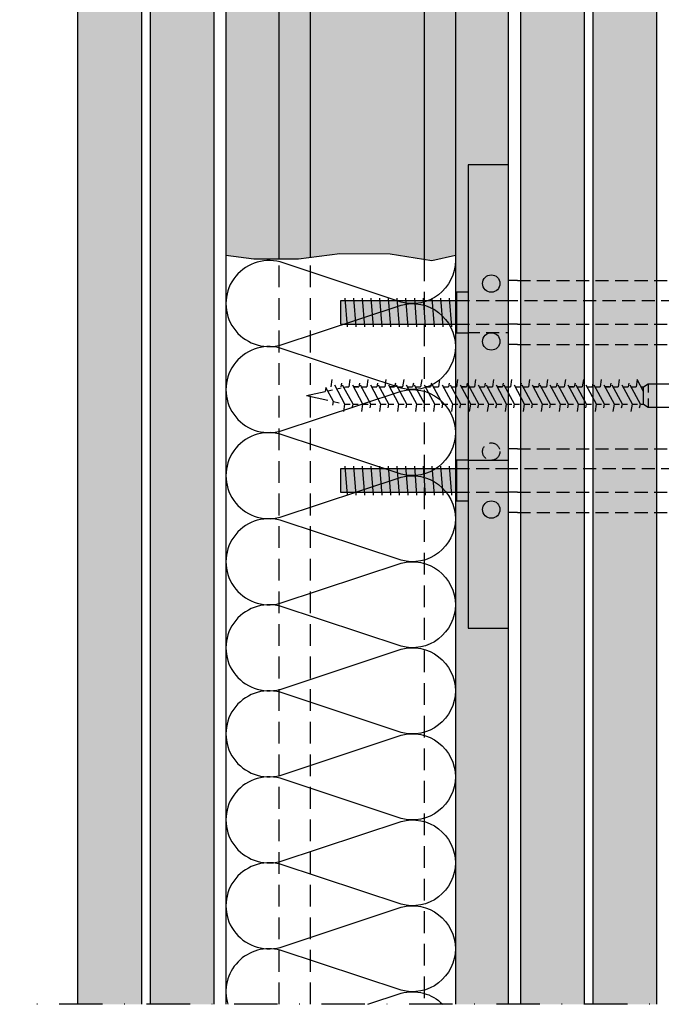
# Model space of a CAD drawing. Units: millimetres. Extents: x 1107 to 2225, y 0 to 1485.
# Drawn here: x 1469 to 1580, y 634 to 804 of the extents above; entities that cross this region are included whole.
import ezdxf

# ---------------------------------------------------------------- set-up
doc = ezdxf.new("R2010")
doc.units = ezdxf.units.MM
doc.header["$LTSCALE"] = 15
doc.linetypes.add('STRICHPUNKT', pattern=[1, 0.5, -0.25, 0, -0.25])
doc.linetypes.add('VERDECKT', pattern=[0.375, 0.25, -0.125])
for name, color, linetype in [('BEPL4', 4, 'Continuous'), ('DAEMM1', 1, 'Continuous'), ('GRAU10', 254, 'Continuous'), ('GRAU30-Duenn', 155, 'Continuous'), ('GRAU35', 251, 'Continuous'), ('HILF2S', 2, 'STRICHPUNKT'), ('SCHATT20', 141, 'Continuous'), ('UK', 2, 'Continuous'), ('UK1', 1, 'Continuous'), ('UK1V', 1, 'VERDECKT'), ('UK2', 2, 'Continuous'), ('UK2V', 2, 'VERDECKT')]:
    doc.layers.add(name, color=color, linetype=linetype)
doc.layers.add('K-Linie', color=6, linetype='Continuous', plot=False)

# ---------------------------------------------------------------- blocks, each defined once
blk = doc.blocks.new('mf')
at = {"layer": 'DAEMM1', "flags": 128}
blk.add_lwpolyline([(0, 99.99996292694189, -0.4931451209333257), (18.11109660406352, 76.39711025665369), (0.6388916040635969, 23.60286025665377, 1.303224807690544), (36.86111415541416, 23.60283876195419), (19.38891115541413, 76.39708176195424, -0.4931449718278555), (37.50000000000001, 99.99993348393929, -0.4931449718278555)], format="xyb", dxfattribs=at)
blk = doc.blocks.new('fn43x65u')
at = {"layer": 'UK1V'}
for p, q in [((1.099999999999625, 0.4999999999999998), (1.099999999999625, 2)), ((5.999999999999716, 0.4999999999999989), (5.999999999999716, 1.999999999999999)), ((7.499937037263123, 2.15000000000009), (7.366814998965936, 1.499999999999999)), ((8.935083849511727, 2.749999999999998), (8.749002008900504, 1.499999999999998)), ((10.59993703726349, 2.150000000000089), (10.4668149989663, 1.499999999999998)), ((12.03508384951164, 2.749999999999998), (11.84900200890041, 1.499999999999998)), ((13.69993703726385, 2.150000000000088), (13.56681499896666, 1.499999999999998)), ((15.135083849512, 2.749999999999997), (14.94900200890078, 1.499999999999997)), ((16.79993703726331, 2.150000000000543), (16.66681499896612, 1.500000000000452)), ((18.23508384951145, 2.749999999999996), (18.04900200890023, 1.499999999999997)), ((19.89993703726367, 2.150000000000542), (19.76681499896648, 1.500000000000451)), ((21.33508384951182, 2.749999999999996), (21.1490020089006, 1.499999999999996)), ((22.99993703726358, 2.150000000000541), (22.86681499896639, 1.500000000000451)), ((24.43508384951173, 2.749999999999996), (24.2490020089005, 1.499999999999996)), ((26.09993703726394, 2.150000000000541), (25.96681499896675, 1.50000000000045)), ((27.53508384951209, 2.749999999999995), (27.34900200890087, 1.499999999999995)), ((29.1999370372634, 2.15000000000054), (29.06681499896621, 1.500000000000449)), ((30.63508384951155, 2.749999999999994), (30.44900200890032, 1.499999999999994)), ((32.29993703726376, 2.15000000000054), (32.16681499896657, 1.500000000000449)), ((33.73508384951191, 2.749999999999994), (33.54900200890069, 1.499999999999994)), ((35.39993703726458, 2.14999999999872), (35.26681499896739, 1.499999999998629)), ((36.83508384951273, 2.749999999998174), (36.6490020089015, 1.499999999998174)), ((38.49993703726494, 2.14999999999872), (38.36681499896775, 1.499999999998629)), ((39.93508384951309, 2.749999999998173), (39.74900200890187, 1.499999999998174)), ((41.5999370372644, 2.149999999998719), (41.46681499896721, 1.499999999999083)), ((43.03508384951255, 2.749999999998628), (42.84900200890132, 1.499999999998628)), ((44.69993703726476, 2.149999999998719), (44.56681499896757, 1.499999999999082)), ((46.13508384951291, 2.749999999998627), (45.94900200890169, 1.499999999998627)), ((47.79993703726467, 2.149999999998718), (47.66681499896748, 1.499999999998627)), ((49.23508384951282, 2.749999999998172), (49.0490020089016, 1.499999999998172)), ((50.89993703726503, 2.149999999998717), (50.76681499896785, 1.499999999998626)), ((52.33508384951318, 2.749999999998171), (52.14900200890196, 1.499999999998171)), ((53.99993703726449, 2.149999999998717), (53.8668149989673, 1.499999999999081)), ((55.43508384951264, 2.749999999998626), (55.24900200890141, 1.499999999998626)), ((57.09993703726485, 2.149999999998716), (56.96681499896766, 1.49999999999908)), ((58.535083849513, 2.749999999998625), (58.34900200890178, 1.499999999998625)), ((6.799999999999898, 1.499999999999999), (6.800000000000352, -1.500000000000001)), ((7.366814998966049, 1.499999999999999), (6.799999999999898, 1.499999999999999)), ((7.366814998965936, 1.499999999999999), (9.343913905710622, -2.149999999999638)), ((8.749002008900504, 1.499999999999998), (7.852023143943882, 1.499999999999999)), ((8.749002008900504, 1.499999999999998), (11.00876709346238, -2.749999999999547)), ((10.4668149989663, 1.499999999999998), (9.599720639088616, 1.499999999999998)), ((10.4668149989663, 1.499999999999998), (12.44391390571099, -2.149999999999638)), ((11.84900200890087, 1.499999999999998), (10.95202314394436, 1.499999999999998)), ((11.84900200890041, 1.499999999999998), (14.10876709346229, -2.749999999999548)), ((13.56681499896666, 1.499999999999998), (12.69972063908898, 1.499999999999998)), ((13.56681499896666, 1.499999999999998), (15.54391390571135, -2.149999999999639)), ((14.94900200890123, 1.499999999999997), (14.05202314394472, 1.499999999999997)), ((14.94900200890078, 1.499999999999997), (17.20876709346265, -2.749999999999548)), ((16.66681499896612, 1.500000000000452), (15.79972063908843, 1.500000000000452)), ((16.66681499896612, 1.500000000000452), (18.6439139057108, -2.14999999999964)), ((18.04900200890069, 1.499999999999997), (17.15202314394418, 1.499999999999997)), ((18.04900200890023, 1.499999999999997), (20.30876709346211, -2.749999999999549)), ((19.76681499896648, 1.500000000000451), (18.8997206390888, 1.500000000000451)), ((19.76681499896648, 1.500000000000451), (21.74391390571117, -2.14999999999964)), ((21.14900200890105, 1.499999999999996), (20.25202314394454, 1.499999999999996)), ((21.1490020089006, 1.499999999999996), (23.40876709346247, -2.74999999999955)), ((22.86681499896639, 1.500000000000451), (21.99972063908871, 1.500000000000451)), ((22.86681499896639, 1.500000000000451), (24.84391390571108, -2.149999999999641)), ((24.24900200890096, 1.499999999999996), (23.35202314394445, 1.499999999999996)), ((24.2490020089005, 1.499999999999996), (26.50876709346238, -2.74999999999955)), ((25.96681499896675, 1.50000000000045), (25.09972063908907, 1.50000000000045)), ((25.96681499896675, 1.50000000000045), (27.94391390571144, -2.149999999999642)), ((27.34900200890132, 1.499999999999995), (26.45202314394481, 1.499999999999995)), ((27.34900200890087, 1.499999999999995), (29.60876709346275, -2.749999999999551)), ((29.06681499896621, 1.500000000000449), (28.19972063908853, 1.50000000000045)), ((29.06681499896621, 1.500000000000449), (31.04391390571089, -2.149999999999642)), ((30.44900200890078, 1.500000000000449), (29.55202314394427, 1.500000000000449)), ((30.44900200890032, 1.499999999999994), (32.7087670934622, -2.749999999999097)), ((32.16681499896657, 1.500000000000449), (31.29972063908889, 1.500000000000449)), ((32.16681499896657, 1.500000000000449), (34.14391390571126, -2.149999999999642)), ((33.54900200890114, 1.500000000000449), (32.65202314394463, 1.500000000000449)), ((33.54900200890069, 1.499999999999994), (35.80876709346256, -2.749999999999097)), ((35.26681499896739, 1.499999999998629), (34.39972063908971, 1.49999999999863)), ((35.26681499896739, 1.499999999998629), (37.24391390571208, -2.150000000001462)), ((36.64900200890196, 1.499999999998174), (35.75202314394545, 1.499999999998174)), ((36.6490020089015, 1.499999999998174), (38.90876709346338, -2.750000000001371)), ((38.36681499896775, 1.499999999998629), (37.49972063909007, 1.499999999998629)), ((38.36681499896775, 1.499999999998629), (40.34391390571244, -2.150000000001463)), ((39.74900200890232, 1.499999999998174), (38.85202314394581, 1.499999999998174)), ((39.74900200890187, 1.499999999998174), (42.00876709346375, -2.750000000001372)), ((41.46681499896721, 1.499999999999083), (40.59972063908953, 1.499999999999083)), ((41.46681499896721, 1.499999999999083), (43.4439139057119, -2.150000000001463)), ((42.84900200890178, 1.499999999998628), (41.95202314394527, 1.499999999998628)), ((42.84900200890132, 1.499999999998628), (45.1087670934632, -2.750000000000918)), ((44.56681499896757, 1.499999999999082), (43.69972063908989, 1.499999999999083)), ((44.56681499896757, 1.499999999999082), (46.54391390571226, -2.150000000001464)), ((45.94900200890214, 1.499999999998627), (45.05202314394563, 1.499999999998628)), ((45.94900200890169, 1.499999999998627), (48.20876709346356, -2.750000000000918)), ((47.66681499896748, 1.499999999998627), (46.7997206390898, 1.499999999998627)), ((47.66681499896748, 1.499999999998627), (49.64391390571217, -2.150000000001465)), ((49.04900200890205, 1.499999999998627), (48.15202314394554, 1.499999999998627)), ((49.0490020089016, 1.499999999998172), (51.30876709346347, -2.750000000000919)), ((50.76681499896785, 1.499999999998626), (49.89972063909016, 1.499999999998627)), ((50.76681499896785, 1.499999999998626), (52.74391390571253, -2.150000000001465)), ((52.14900200890241, 1.499999999998626), (51.25202314394591, 1.499999999998626)), ((52.14900200890196, 1.499999999998171), (54.40876709346384, -2.75000000000092)), ((53.8668149989673, 1.499999999999081), (52.99972063908962, 1.499999999999081)), ((53.8668149989673, 1.499999999999081), (55.84391390571199, -2.150000000001011)), ((55.24900200890187, 1.499999999998626), (54.35202314394536, 1.499999999998626)), ((55.24900200890141, 1.499999999998626), (57.50876709346329, -2.75000000000092)), ((56.96681499896766, 1.49999999999908), (56.09972063908998, 1.49999999999908)), ((56.96681499896766, 1.49999999999908), (58.94391390571235, -2.150000000001011)), ((58.23393724451279, 1.499999999998625), (57.45202314394572, 1.499999999998625)), ((58.36437799149707, 1.471081982600925), (58.23393724451279, 1.499999999998625)), ((58.34900200890178, 1.499999999998625), (60.60876709346365, -2.750000000000921)), ((60.32809794463191, 1.035735750066113), (59.3287772512046, 1.257279814067249)), ((60.45853001468248, 1.67260134060233), (60.32809794463191, 1.035735750066113)), ((60.32809794463191, 1.035735750065658), (61.64307427372222, -1.409994200708763)), ((64.99999999999972, -1.193991194976813e-14), (60.86493815938246, 0.9167211397639109)), ((1.099999999999624, -2), (1.099999999999625, -0.5000000000000002)), ((5.999999999999716, -2.000000000000001), (5.999999999999716, -0.5000000000000011)), ((7.244130303886493, -1.500000000000001), (6.800000000000352, -1.500000000000001)), ((7.908767093462472, -2.749999999999547), (8.094848934075515, -1.500000000000456)), ((8.99182779903009, -1.500000000000002), (8.094848934075515, -1.500000000000002)), ((9.343913905710622, -2.149999999999638), (9.477035944008719, -1.500000000000002)), ((10.34413030388595, -1.500000000000002), (9.477035944008719, -1.500000000000002)), ((11.00876709346238, -2.749999999999547), (11.19484893407542, -1.500000000000457)), ((12.09182779903057, -1.500000000000002), (11.19484893407542, -1.500000000000002)), ((12.44391390571099, -2.149999999999638), (12.57703594400908, -1.500000000000002)), ((13.4441303038854, -1.500000000000002), (12.57703594400908, -1.500000000000002)), ((12.74484893407561, -1.500000000000002), (13.4441303038854, -1.500000000000002)), ((14.10876709346229, -2.749999999999548), (14.29484893407533, -1.500000000000457)), ((15.19182779903093, -1.500000000000003), (14.29484893407579, -1.500000000000003)), ((15.54391390571135, -2.149999999999639), (15.67703594400945, -1.500000000000003)), ((16.54413030388577, -1.500000000000003), (15.67703594400945, -1.500000000000003)), ((17.20876709346265, -2.749999999999548), (17.3948489340757, -1.500000000000458)), ((18.29182779903039, -1.500000000000003), (17.39484893407524, -1.500000000000003)), ((18.6439139057108, -2.14999999999964), (18.7770359440089, -1.500000000000004)), ((19.64413030388522, -1.500000000000004), (18.7770359440089, -1.500000000000004)), ((18.94484893407542, -1.500000000000004), (19.64413030388522, -1.500000000000004)), ((20.30876709346211, -2.749999999999549), (20.49484893407515, -1.500000000000459)), ((21.39182779903075, -1.500000000000004), (20.49484893407561, -1.500000000000004)), ((21.74391390571117, -2.14999999999964), (21.87703594400926, -1.500000000000004)), ((22.74413030388558, -1.500000000000004), (21.87703594400926, -1.500000000000004)), ((23.40876709346247, -2.74999999999955), (23.59484893407551, -1.500000000000459)), ((24.49182779903066, -1.500000000000004), (23.59484893407551, -1.500000000000004)), ((24.84391390571108, -2.149999999999641), (24.97703594400917, -1.500000000000005)), ((25.84413030388549, -1.500000000000005), (24.97703594400917, -1.500000000000005)), ((25.1448489340757, -1.500000000000005), (25.84413030388549, -1.500000000000005)), ((26.50876709346238, -2.74999999999955), (26.69484893407542, -1.50000000000046)), ((27.59182779903102, -1.500000000000005), (26.69484893407588, -1.500000000000005)), ((27.94391390571144, -2.149999999999642), (28.07703594400954, -1.500000000000005)), ((28.94413030388586, -1.500000000000005), (28.07703594400954, -1.500000000000005)), ((29.60876709346275, -2.749999999999551), (29.79484893407579, -1.50000000000046)), ((30.69182779903048, -1.500000000000006), (29.79484893407533, -1.500000000000006)), ((31.04391390571089, -2.149999999999642), (31.17703594400899, -1.499999999999551)), ((32.04413030388531, -1.499999999999551), (31.17703594400899, -1.499999999999551)), ((31.34484893407551, -1.499999999999551), (32.04413030388531, -1.499999999999551)), ((32.7087670934622, -2.749999999999097), (32.89484893407524, -1.500000000000006)), ((33.79182779903084, -1.500000000000006), (32.8948489340757, -1.500000000000006)), ((34.14391390571126, -2.149999999999642), (34.27703594400936, -1.499999999999551)), ((35.14413030388567, -1.499999999999552), (34.27703594400936, -1.499999999999551)), ((35.80876709346256, -2.749999999999097), (35.99484893407561, -1.500000000000007)), ((36.89182779903166, -1.500000000001826), (35.99484893407651, -1.500000000001826)), ((37.24391390571208, -2.150000000001462), (37.37703594401017, -1.500000000001826)), ((38.24413030388649, -1.500000000001826), (37.37703594401017, -1.500000000001826)), ((37.5448489340767, -1.500000000001826), (38.24413030388649, -1.500000000001826)), ((38.90876709346338, -2.750000000001371), (39.09484893407642, -1.500000000002281)), ((39.99182779903202, -1.500000000001826), (39.09484893407688, -1.500000000001826)), ((40.34391390571244, -2.150000000001463), (40.47703594401054, -1.500000000001826)), ((41.34413030388686, -1.500000000001827), (40.47703594401054, -1.500000000001826)), ((42.00876709346375, -2.750000000001372), (42.19484893407679, -1.500000000002282)), ((43.09182779903148, -1.500000000001827), (42.19484893407633, -1.500000000001372)), ((43.4439139057119, -2.150000000001463), (43.57703594400999, -1.500000000001372)), ((44.44413030388631, -1.500000000001372), (43.57703594400999, -1.500000000001372)), ((43.74484893407651, -1.500000000001372), (44.44413030388631, -1.500000000001372)), ((45.1087670934632, -2.750000000000918), (45.29484893407624, -1.500000000001827)), ((46.19182779903184, -1.500000000001827), (45.2948489340767, -1.500000000001372)), ((46.54391390571226, -2.150000000001464), (46.67703594401036, -1.500000000001373)), ((47.54413030388667, -1.500000000001373), (46.67703594401036, -1.500000000001373)), ((48.20876709346356, -2.750000000000918), (48.39484893407661, -1.500000000001828)), ((49.29182779903175, -1.500000000001828), (48.39484893407661, -1.500000000001828)), ((49.64391390571217, -2.150000000001465), (49.77703594401027, -1.500000000001373)), ((50.64413030388658, -1.500000000001374), (49.77703594401027, -1.500000000001373)), ((49.94484893407679, -1.500000000001373), (50.64413030388658, -1.500000000001374)), ((51.30876709346347, -2.750000000000919), (51.49484893407651, -1.500000000001829)), ((52.39182779903211, -1.500000000001829), (51.49484893407697, -1.500000000001829)), ((52.74391390571253, -2.150000000001465), (52.87703594401063, -1.500000000001374)), ((53.74413030388695, -1.500000000001374), (52.87703594401063, -1.500000000001374)), ((54.40876709346384, -2.75000000000092), (54.59484893407688, -1.500000000001829)), ((55.49182779903157, -1.500000000001374), (54.59484893407642, -1.500000000001374)), ((55.84391390571199, -2.150000000001011), (55.97703594401008, -1.500000000001374)), ((56.8441303038864, -1.500000000001375), (55.97703594401008, -1.500000000001374)), ((56.14484893407661, -1.500000000001374), (56.8441303038864, -1.500000000001375)), ((57.50876709346329, -2.75000000000092), (57.69484893407633, -1.50000000000183)), ((58.23393724450187, -1.50000000000092), (57.69484893407588, -1.50000000000092)), ((58.5534579748475, -1.429163959479876), (58.23393724450187, -1.50000000000092)), ((58.94391390571235, -2.150000000001011), (59.07703594401045, -1.500000000001375)), ((59.76379503788911, -1.160838692604568), (58.98664644235777, -1.333128388314446)), ((61.323232777079, -0.8151196691023982), (60.52480767282731, -0.9921262532348121)), ((60.60876709346365, -2.750000000000921), (60.7948489340767, -1.50000000000183)), ((61.64307427372222, -1.409994200708763), (61.74572376300847, -0.7214556725066472)), ((64.99999999999972, -1.193991194976813e-14), (61.74572376300802, -0.721455672507102))]:
    blk.add_line(p, q, dxfattribs=at)
blk.add_lwpolyline([(-1.500000000000285, -4.849999999999909), (-1.500000000000283, 4.849999999999909, -0.9999999999999999), (1.714211577048298e-13, 4.849999999999909), (-1.714211577048298e-13, -4.849999999999909, -0.9999999999999999)], format="xyb", close=True, dxfattribs=at)
for points in [[(-1.500000000000418, 4.84999999999966, 0.1808054905749074), (-3.499999999980028, 0.4999999999998691), (-2.574878569274972, 0.5000000000000004), (-2.574878569274972, -0.4999999999999995), (-3.499999999999829, -0.4999999999999993, 0.1808054905745115), (-1.499999999978973, -4.849999999979128)], [(6.799999999999898, 1.499999999999999), (5.999999999999716, 1.999999999999999), (1.099999999999625, 2, -0.414213562373095), (-3.97237798210881e-13, 3.099999999999909)], [(6.799999999999898, -1.500000000000001), (5.999999999999716, -2.000000000000001), (1.099999999999624, -2, 0.4142135623730951), (-3.985700658404312e-13, -3.099999999999909)]]:
    blk.add_lwpolyline(points, format="xyb", dxfattribs=at)
blk.add_lwpolyline([(6.800000000000352, -0.6647123834200114), (7.908767093462472, -2.749999999999547)], dxfattribs=at)
blk = doc.blocks.new('Hartmut-2-Gau_Verlaenger')
at = {"layer": 'GRAU30-Duenn'}
blk.add_hatch(color=256, dxfattribs=at).paths.add_polyline_path([(4.499999999998188, 8), (3.499999999998188, 8), (3.499999999998188, -7.999999999998181), (4.499999999998188, -8)])
h = blk.add_hatch(color=256, dxfattribs=at)
h.paths.add_polyline_path([(35.10000599999648, 5, 1), (38.10000599999648, 5, 1)])
h.paths.add_polyline_path([(35.10000599999648, -5, 1), (38.10000599999648, -5, 1)])
h = blk.add_hatch(color=256, dxfattribs=at)
edge = h.paths.add_edge_path()
edge.add_arc((-1.50000000000011, 3.978670418441565), 0.499999999999996, 4.071109992273334e-13, 90.59911163076575)
edge.add_arc((-1.473580564746538, 1.45215133575129), 3.026657210972079, 90.59911163074963, 180.7181953787545)
edge.add_line((-4.500000000000114, 1.414213562375524), (-4.500000000000568, 1.00000000000219))
edge.add_line((-4.500000000000568, 1.00000000000219), (-4.000000000000114, 1.000000000001508))
edge.add_line((-4.000000000000114, 1.000000000001508), (-3.999999999999659, -0.9999999999980376))
edge.add_line((-3.999999999999659, -0.9999999999980376), (-4.500000000000114, -0.9999999999984923))
edge.add_line((-4.500000000000114, -0.9999999999984923), (-4.500000000000114, -1.414213562371598))
edge.add_arc((-1.473580564746089, -1.452151335748722), 3.026657210972544, 179.2818046212199, 269.400888369242)
edge.add_arc((-1.500000000001128, -3.978670418438429), 0.5000000000010144, 269.4008883693522, 360.0000000000379)
edge.add_line((-1.000000000000114, -3.978670418438098), (-1.000000000000114, 3.978670418441568))
h.paths.add_polyline_path([(3.499999999998188, 2.000000000001735), (-1.000000000000114, 2.000000000001735), (-1.000000000000114, -1.999999999998265), (3.499999999998188, -1.999999999998265)])
h.paths.add_polyline_path([(62.6000059999983, 2), (42.6000059999983, 2), (42.60000599999876, -1.999999999999545), (62.6000059999983, -2)])
at = {"layer": 'GRAU35'}
h = blk.add_hatch(color=256, dxfattribs=at)
h.paths.add_polyline_path([(33.60000599999648, -25.5), (40.60000599999648, -25.5), (40.60000599999648, 25.5), (33.60000599999648, 25.5)])
h.paths.add_polyline_path([(38.10000599999648, 5, -1), (35.10000599999648, 5, -1)], flags=16)
h.paths.add_polyline_path([(38.10000599999648, -5, -1), (35.10000599999648, -5, -1)], flags=16)
blk.add_hatch(color=256, dxfattribs=at).paths.add_polyline_path([(40.60000599999648, -3.600000000000364, -0.414213562375093), (40.70000599999685, -3.5), (42.50000599999612, -3.5, 0.414213562374427), (42.60000599999648, -3.399999999999636), (42.60000599999648, 3.399999999999636, 0.414213562374427), (42.50000599999612, 3.5), (40.70000599999685, 3.5, -0.4142135623737611), (40.60000599999648, 3.600000000000364)])
at = {"layer": 'K-Linie'}
blk.add_lwpolyline([(-1.000000000000114, 3.978670418441568, 0.4172795184983884), (-1.505228139998621, 4.478643084246558, 0.414822443762513), (-4.500000000000114, 1.414213562375524), (-4.500000000000568, 1.00000000000219), (-4.000000000000114, 1.000000000001508), (-3.999999999999659, -0.9999999999980376), (-4.500000000000114, -0.9999999999984923), (-4.500000000000114, -1.414213562371598, 0.4148224437626009), (-1.505228139998621, -4.478643084244451, 0.4172795184979808), (-1.000000000000114, -3.978670418438098)], format="xyb", close=True, dxfattribs=at)
for points in [[(3.499999999998188, 2.000000000001735), (-1.000000000000114, 2.000000000001735), (-1.000000000000114, -1.999999999998265), (3.499999999998188, -1.999999999998265)], [(62.6000059999983, 2), (42.6000059999983, 2), (42.60000599999876, -1.999999999999545), (62.6000059999983, -2)]]:
    blk.add_lwpolyline(points, close=True, dxfattribs=at)
at = {"layer": 'UK1'}
for p, q in [((32.10000599999603, 5.5), (33.6000059999983, 5.5)), ((2.577604795105117, 2.499996989714646), (2.9704720569041, -2.499996989714873)), ((43.42761079510365, 2.499996989714646), (43.82047805690218, -2.499996989714873)), ((44.92761079510365, 2.499996989714646), (45.32047805690218, -2.499996989714873)), ((46.42761079510365, 2.499996989714646), (46.82047805690218, -2.499996989714873)), ((47.92761079510365, 2.499996989714646), (48.32047805690218, -2.499996989714873)), ((49.42761079510365, 2.499996989714646), (49.82047805690218, -2.499996989714873)), ((50.92761079510365, 2.499996989714646), (51.32047805690218, -2.499996989714873)), ((52.42761079510365, 2.499996989714646), (52.82047805690218, -2.499996989714873)), ((53.92761079510365, 2.499996989714646), (54.32047805690218, -2.499996989714873)), ((55.42761079510365, 2.499996989714646), (55.82047805690218, -2.499996989714873)), ((56.92761079510365, 2.499996989714646), (57.32047805690218, -2.499996989714873)), ((58.42761079510365, 2.499996989714646), (58.82047805690218, -2.499996989714873)), ((59.92761079510365, 2.499996989714646), (60.32047805690218, -2.499996989714873)), ((61.42761079510365, 2.499996989714646), (61.82047805690218, -2.499996989714873)), ((32.10000599999557, -5.500000000000227), (33.60000599999785, -5.500000000000227))]:
    blk.add_line(p, q, dxfattribs=at)
at = {"layer": 'UK1', "flags": 128}
for points in [[(4.499999999998188, 5.499999999999773), (5, 5.499999999999773)], [(40.6000059999983, -3.5), (42.60000599999876, -3.499999999999773), (42.6000059999983, 3.5), (40.6000059999983, 3.5)], [(5, -5.5), (4.499999999998188, -5.5)]]:
    blk.add_lwpolyline(points, dxfattribs=at)
at = {"layer": 'UK1'}
for centre in [(36.60000599999648, 5), (36.60000599999648, -5)]:
    blk.add_circle(centre, 1.5, dxfattribs=at)
at = {"layer": 'UK1V', "ltscale": 0.6, "extrusion": (1, -6.123233995736765e-17, 0)}
for p, q in [((32.10000599999603, 5.5), (5, 5.499999999999773)), ((32.10000599999557, -5.500000000000227), (5, -5.5))]:
    blk.add_line(p, q, dxfattribs=at)
at = {"layer": 'UK2'}
for p, q in [((3.499999999998188, 2), (-1, 2)), ((5, 2), (4.499999999998188, 2)), ((32.10000599999603, 2), (33.6000059999983, 2)), ((-1, -2), (3.499999999998188, -2)), ((4.499999999998188, -2), (5.000000000000227, -2)), ((32.10000599999603, -2), (33.6000059999983, -2))]:
    blk.add_line(p, q, dxfattribs=at)
at = {"layer": 'UK2', "flags": 128}
blk.add_lwpolyline([(33.6000059999983, 25.5), (33.6000059999983, -25.5), (40.6000059999983, -25.5), (40.6000059999983, 25.5)], close=True, dxfattribs=at)
at = {"layer": 'UK2'}
blk.add_lwpolyline([(4.499999999998188, 8), (3.499999999998188, 8), (3.499999999998188, -7.999999999998181), (4.499999999998188, -8)], close=True, dxfattribs=at)
at = {"layer": 'UK2', "flags": 128}
blk.add_lwpolyline([(-1.505228139998508, 4.478643084244823, 0.4148224437625569), (-4.5, 1.414213562373789), (-4.500000000000455, 1.000000000000455), (-4, 0.9999999999997726), (-3.999999999999773, -0.9999999999997726), (-4.5, -1.000000000000227), (-4.5, -1.414213562373334, 0.414822443762601), (-1.505228139998508, -4.478643084246187, 0.4172795184982492), (-1, -3.978670418439833), (-1.000000000000227, 3.978670418439833, 0.4172795184983897)], format="xyb", close=True, dxfattribs=at)
blk.add_lwpolyline([(42.60000599999876, -2), (62.6000059999983, -2), (62.6000059999983, 2), (42.6000059999983, 2)], dxfattribs=at)
at = {"layer": 'UK2V', "ltscale": 0.6}
for p, q in [((32.10000599999603, 2), (5, 2)), ((42.6000059999983, 2), (33.6000059999983, 2)), ((5, -2), (32.10000599999603, -2)), ((33.6000059999983, -2), (42.60000599999876, -2))]:
    blk.add_line(p, q, dxfattribs=at)
blk = doc.blocks.new('Hartmut-2-Gau_Verlaenger_2')
at = {"layer": 'GRAU30-Duenn'}
for points in [[(4.499999999998188, 8), (3.499999999998188, 8), (3.499999999998188, -7.999999999998181), (4.499999999998188, -8)], [(35.10000599999648, 5, 1), (38.10000599999648, 5, 1)]]:
    blk.add_hatch(color=256, dxfattribs=at).paths.add_polyline_path(points)
h = blk.add_hatch(color=256, dxfattribs=at)
edge = h.paths.add_edge_path()
edge.add_arc((-1.500000000000109, 3.978670418439829), 0.4999999999999958, 4.579998741307503e-13, 90.59911163076575)
edge.add_arc((-1.473580564746538, 1.452151335749554), 3.026657210972079, 90.59911163074963, 180.7181953787545)
edge.add_line((-4.500000000000114, 1.414213562373789), (-4.500000000000568, 1.000000000000455))
edge.add_line((-4.500000000000568, 1.000000000000455), (-4.000000000000114, 0.9999999999997726))
edge.add_line((-4.000000000000114, 0.9999999999997726), (-3.999999999999659, -0.9999999999997726))
edge.add_line((-3.999999999999659, -0.9999999999997726), (-4.500000000000114, -1.000000000000227))
edge.add_line((-4.500000000000114, -1.000000000000227), (-4.500000000000115, -1.414213562373334))
edge.add_arc((-1.473580564746087, -1.452151335750455), 3.026657210972548, 179.28180462122, 269.400888369242)
edge.add_arc((-1.500000000001128, -3.978670418440164), 0.5000000000010144, 269.4008883693522, 360.0000000000379)
edge.add_line((-1.000000000000114, -3.978670418439833), (-1.000000000000114, 3.978670418439833))
h.paths.add_polyline_path([(3.499999999998188, 2), (-1.000000000000114, 2), (-1.000000000000114, -2), (3.499999999998188, -2)])
h.paths.add_polyline_path([(62.6000059999983, 2), (42.6000059999983, 2), (42.60000599999876, -1.999999999999545), (62.6000059999983, -2)])
at = {"layer": 'GRAU35'}
h = blk.add_hatch(color=256, dxfattribs=at)
h.paths.add_polyline_path([(33.6000059999983, -3.5), (40.6000059999983, -3.5), (40.60000599999648, 25.5), (33.60000599999648, 25.5)])
edge = h.paths.add_edge_path(flags=16)
edge.add_arc((36.60000599999648, 5), 1.5, -180, 180)
blk.add_hatch(color=256, dxfattribs=at).paths.add_polyline_path([(40.60000599999648, -3.600000000000364, -0.414213562375093), (40.70000599999685, -3.5), (42.50000599999612, -3.5, 0.414213562374427), (42.60000599999648, -3.399999999999636), (42.60000599999648, 3.399999999999636, 0.414213562374427), (42.50000599999612, 3.5), (40.70000599999685, 3.5, -0.4142135623737611), (40.60000599999648, 3.600000000000364)])
at = {"layer": 'K-Linie'}
blk.add_lwpolyline([(-1.000000000000114, 3.978670418439833, 0.4172795184983884), (-1.505228139998621, 4.478643084244823, 0.414822443762513), (-4.500000000000114, 1.414213562373789), (-4.500000000000568, 1.000000000000455), (-4.000000000000114, 0.9999999999997726), (-3.999999999999659, -0.9999999999997726), (-4.500000000000114, -1.000000000000227), (-4.500000000000114, -1.414213562373333, 0.4148224437626009), (-1.505228139998621, -4.478643084246187, 0.4172795184979808), (-1.000000000000114, -3.978670418439833)], format="xyb", close=True, dxfattribs=at)
for points in [[(3.499999999998188, 2), (-1.000000000000114, 2), (-1.000000000000114, -2), (3.499999999998188, -2)], [(62.6000059999983, 2), (42.6000059999983, 2), (42.60000599999876, -1.999999999999545), (62.6000059999983, -2)]]:
    blk.add_lwpolyline(points, close=True, dxfattribs=at)
at = {"layer": 'UK1'}
for p, q in [((32.10000599999603, 5.5), (33.6000059999983, 5.5)), ((2.577604795105117, 2.499996989714646), (2.9704720569041, -2.499996989714873)), ((43.42761079510365, 2.499996989714646), (43.82047805690218, -2.499996989714873)), ((44.92761079510365, 2.499996989714646), (45.32047805690218, -2.499996989714873)), ((46.42761079510365, 2.499996989714646), (46.82047805690218, -2.499996989714873)), ((47.92761079510365, 2.499996989714646), (48.32047805690218, -2.499996989714873)), ((49.42761079510365, 2.499996989714646), (49.82047805690218, -2.499996989714873)), ((50.92761079510365, 2.499996989714646), (51.32047805690218, -2.499996989714873)), ((52.42761079510365, 2.499996989714646), (52.82047805690218, -2.499996989714873)), ((53.92761079510365, 2.499996989714646), (54.32047805690218, -2.499996989714873)), ((55.42761079510365, 2.499996989714646), (55.82047805690218, -2.499996989714873)), ((56.92761079510365, 2.499996989714646), (57.32047805690218, -2.499996989714873)), ((58.42761079510365, 2.499996989714646), (58.82047805690218, -2.499996989714873)), ((59.92761079510365, 2.499996989714646), (60.32047805690218, -2.499996989714873)), ((61.42761079510365, 2.499996989714646), (61.82047805690218, -2.499996989714873)), ((32.10000599999557, -5.500000000000227), (33.60000599999785, -5.500000000000227))]:
    blk.add_line(p, q, dxfattribs=at)
at = {"layer": 'UK1', "flags": 128}
for points in [[(4.499999999998188, 5.499999999999773), (5, 5.499999999999773)], [(40.6000059999983, -3.5), (42.60000599999876, -3.499999999999773), (42.6000059999983, 3.5), (40.6000059999983, 3.5)], [(5, -5.5), (4.499999999998188, -5.5)]]:
    blk.add_lwpolyline(points, dxfattribs=at)
at = {"layer": 'UK1'}
blk.add_circle((36.60000599999648, 5), 1.5, dxfattribs=at)
at = {"layer": 'UK1V', "ltscale": 0.6, "extrusion": (1, -6.123233995736765e-17, 0)}
for p, q in [((32.10000599999603, 5.5), (5, 5.499999999999773)), ((32.10000599999557, -5.500000000000227), (5, -5.5))]:
    blk.add_line(p, q, dxfattribs=at)
at = {"layer": 'UK1V', "ltscale": 0.6, "flags": 128}
blk.add_lwpolyline([(33.6000059999983, -3.5), (33.6000059999983, -25.5), (40.6000059999983, -25.5), (40.6000059999983, -3.5)], dxfattribs=at)
at = {"layer": 'UK1V', "ltscale": 0.6}
blk.add_circle((36.60000599999648, -5), 1.5, dxfattribs=at)
at = {"layer": 'UK2'}
for p, q in [((3.499999999998188, 2), (-1, 2)), ((5, 2), (4.499999999998188, 2)), ((32.10000599999603, 2), (33.6000059999983, 2)), ((-1, -2), (3.499999999998188, -2)), ((4.499999999998188, -2), (5.000000000000227, -2)), ((32.10000599999603, -2), (33.6000059999983, -2))]:
    blk.add_line(p, q, dxfattribs=at)
at = {"layer": 'UK2', "flags": 128}
for points in [[(33.6000059999983, 25.5), (33.6000059999983, -3.5)], [(40.6000059999983, -3.5), (40.6000059999983, 25.5), (33.6000059999983, 25.5)], [(42.60000599999876, -2), (62.6000059999983, -2), (62.6000059999983, 2), (42.6000059999983, 2)]]:
    blk.add_lwpolyline(points, dxfattribs=at)
at = {"layer": 'UK2'}
blk.add_lwpolyline([(4.499999999998188, 8), (3.499999999998188, 8), (3.499999999998188, -7.999999999998181), (4.499999999998188, -8)], close=True, dxfattribs=at)
at = {"layer": 'UK2', "flags": 128}
blk.add_lwpolyline([(-1.505228139998508, 4.478643084244823, 0.4148224437625569), (-4.5, 1.414213562373789), (-4.500000000000455, 1.000000000000455), (-4, 0.9999999999997726), (-3.999999999999773, -0.9999999999997726), (-4.5, -1.000000000000227), (-4.5, -1.414213562373334, 0.414822443762601), (-1.505228139998508, -4.478643084246187, 0.4172795184982492), (-1, -3.978670418439833), (-1.000000000000227, 3.978670418439833, 0.4172795184983897)], format="xyb", close=True, dxfattribs=at)
at = {"layer": 'UK2V', "ltscale": 0.6}
for p, q in [((32.10000599999603, 2), (5, 2)), ((42.6000059999983, 2), (33.6000059999983, 2)), ((5, -2), (32.10000599999603, -2)), ((33.6000059999983, -2), (42.60000599999876, -2))]:
    blk.add_line(p, q, dxfattribs=at)

msp = doc.modelspace()

# ---------------------------------------------------------------- hatches: boundary and pattern name
at = {"layer": 'GRAU10'}
h = msp.add_hatch(color=256, dxfattribs=at)
h.paths.add_polyline_path([(1504.51628146735, 763.2156880506684), (1509.330814317084, 762.6105968898648), (1513.716276467349, 762.6105968898648), (1513.716276467349, 843.9619028933141), (1504.51628146735, 843.9619028933141)])
h.paths.add_polyline_path([(1513.716276467349, 762.6105968898648), (1517.048099264856, 762.6105968898648), (1519.116277467347, 762.8713511808476), (1519.116277467347, 843.9619028933141), (1513.716276467349, 843.9619028933141)])
h.paths.add_polyline_path([(1519.116277467347, 762.8713511808476), (1524.186591793693, 763.5106124474244), (1532.868537359941, 763.4463290328697), (1538.716273467348, 762.5068639113435), (1538.716273467348, 843.9619028933141), (1519.116277467347, 843.9619028933141)])
h.paths.add_polyline_path([(1538.716273467348, 762.5068639113435), (1540.071341255371, 762.2891661731485), (1544.11627446735, 763.2156856199601), (1544.11627446735, 843.9619028933141), (1538.716273467348, 843.9619028933141)])
h.paths.add_polyline_path([(1553.316269467349, 843.9619028933141), (1544.11627446735, 843.9619028933141), (1544.11627446735, 762.3250779625234), (1544.11627446735, 747.4750779625231), (1544.11627446735, 732.6250779625245), (1544.11627446735, 717.7750779625223), (1544.11627446735, 702.9250779625238), (1544.11627446735, 688.0750779625234), (1544.11627446735, 673.2250779625231), (1544.11627446735, 658.3750779624954), (1544.11627446735, 633.9619028933141), (1553.316269467349, 633.9619028933141)])
at = {"layer": 'SCHATT20'}
h = msp.add_hatch(color=256, dxfattribs=at)
h.paths.add_polyline_path([(1489.91627546735, 633.9619028933141), (1489.91627546735, 843.9619028933141), (1478.91627546735, 843.9619028933141), (1478.91627546735, 633.9619028933141)])
h.paths.add_polyline_path([(1567.91627546735, 843.9619028933141), (1567.91627546735, 633.9619028933141), (1578.91627546735, 633.9619028933141), (1578.91627546735, 843.9619028933141)])
at = {"layer": 'SCHATT20', "transparency": 33554687}
h = msp.add_hatch(color=256, dxfattribs=at)
h.dxf.hatch_style = 1
h.paths.add_polyline_path([(1502.41627546735, 843.9619028933141), (1491.41627546735, 843.9619028933141), (1491.41627546735, 633.9619028933141), (1502.41627546735, 633.9619028933141)])
h = msp.add_hatch(color=256, dxfattribs=at)
h.dxf.hatch_style = 1
h.paths.add_polyline_path([(1555.41627546735, 633.9619028933141), (1566.41627546735, 633.9619028933141), (1566.41627546735, 843.9619028933141), (1555.41627546735, 843.9619028933141)])

# ---------------------------------------------------------------- linework, layer by layer
at = {"layer": 'BEPL4'}
for p, q in [((1478.91627546735, 843.9619028933141), (1478.91627546735, 633.9619028933141)), ((1489.91627546735, 843.9619028933141), (1489.91627546735, 633.9619028933141)), ((1491.41627546735, 843.9619028933141), (1491.41627546735, 633.9619028933141)), ((1502.41627546735, 843.9619028933141), (1502.41627546735, 633.9619028933141)), ((1555.41627546735, 633.9619028933141), (1555.41627546735, 843.9619028933141)), ((1566.41627546735, 633.9619028933141), (1566.41627546735, 843.9619028933141)), ((1567.91627546735, 633.9619028933141), (1567.91627546735, 843.9619028933141)), ((1578.91627546735, 633.9619028933141), (1578.91627546735, 843.9619028933141))]:
    msp.add_line(p, q, dxfattribs=at)
at = {"layer": 'DAEMM1', "flags": 128}
msp.add_lwpolyline([(1504.51630080773, 763.2156856199674), (1509.330814317084, 762.6105968898648), (1517.048099264856, 762.6105968898648), (1524.186591793696, 763.5106124474244), (1532.868537359941, 763.4463290328697), (1540.071341255371, 762.2891661731485), (1544.116274467375, 763.2156856199674)], dxfattribs=at)
for points in [[(1544.116286126766, 643.5513837237743, -0.4931451209333966), (1534.769556469343, 636.3793894685698), (1513.863033469352, 643.2983826485654, 0.5887426295576663), (1504.838790847539, 633.9619028933141, 0.5887426295576663)], [(1528.993815705999, 633.9619028933141), (1534.769545185439, 635.873374906236, -0.2674250477286295), (1541.931262261388, 633.9619028933141, -0.2674250477286295)]]:
    msp.add_lwpolyline(points, format="xyb", dxfattribs=at)
at = {"layer": 'HILF2S'}
msp.add_line((1588.91627546735, 633.9619028933141), (1468.91627546735, 633.9619028933141), dxfattribs=at)
at = {"layer": 'UK1'}
for p, q in [((1513.716276467349, 762.6105968898648), (1513.716276467349, 843.9619028933141)), ((1519.116277467347, 762.8713511808476), (1519.116277467347, 843.9619028933141)), ((1538.716273467348, 843.9619028933141), (1538.716273467348, 762.5068639113435)), ((1544.11627446735, 843.9619028933141), (1544.11627446735, 633.9619028933141))]:
    msp.add_line(p, q, dxfattribs=at)
at = {"layer": 'UK1V'}
for p, q in [((1513.716276467349, 633.9619028933141), (1513.716276467349, 762.6105968898648)), ((1519.116277467351, 633.9619028933141), (1519.116277467347, 762.8713511808476)), ((1538.716273467348, 762.5068639113435), (1538.716273467348, 633.9619028933141))]:
    msp.add_line(p, q, dxfattribs=at)
at = {"layer": 'UK2'}
for p, q in [((1504.51628146735, 843.9619028933141), (1504.51628146735, 633.9619028933141)), ((1553.316269467349, 633.9619028933141), (1553.316269467349, 843.9619028933141))]:
    msp.add_line(p, q, dxfattribs=at)

# ---------------------------------------------------------------- block references
at = {"layer": 'DAEMM1', "xscale": 0.3959999999997308, "yscale": 0.3959999999997308, "zscale": 0.3959999999997308, "rotation": 270}
for p in [(1504.51630080773, 762.3119115412321), (1504.51630080773, 747.4619115412336), (1504.51630080773, 732.6119115412332), (1504.51630080773, 717.7619115412328), (1504.51630080773, 702.9119115412343), (1504.51630080773, 688.0619115412321), (1504.51630080773, 673.2119115412336), (1504.51630080773, 658.3882308431296)]:
    msp.add_blockref('mf', p, dxfattribs=at)
at = {"layer": 'UK', "rotation": 180}
for name, p in [('Hartmut-2-Gau_Verlaenger', (1586.916275467347, 753.344093642789)), ('Hartmut-2-Gau_Verlaenger_2', (1586.916275467347, 724.344093642789)), ('fn43x65u', (1583.416275467349, 739.0183683199468))]:
    msp.add_blockref(name, p, dxfattribs=at)

doc.saveas('drawing.dxf')
